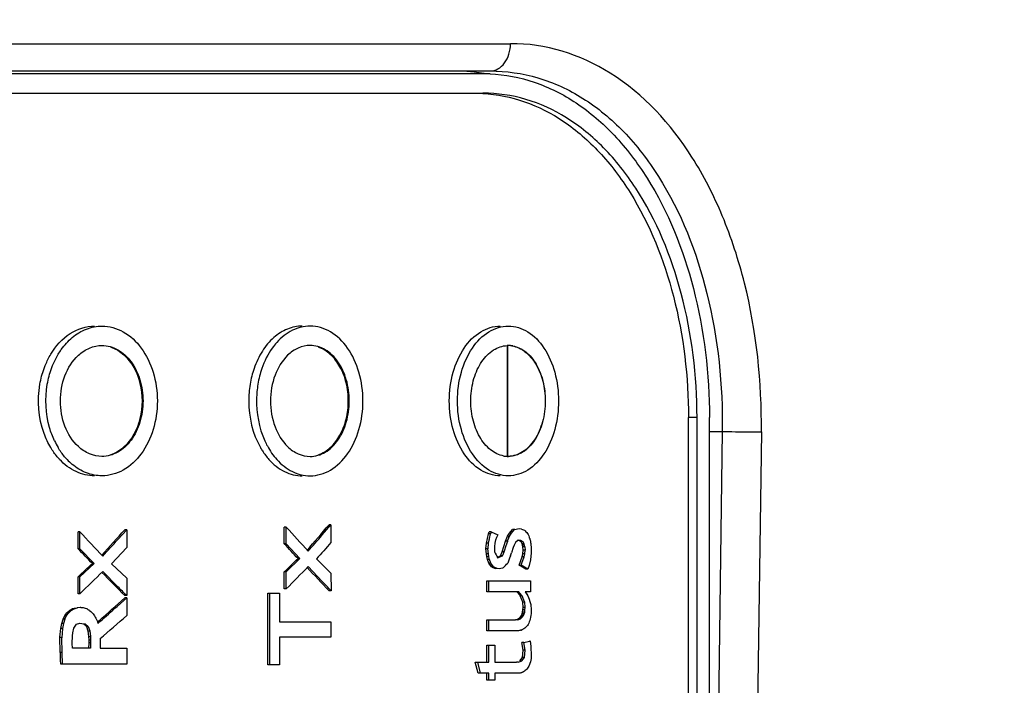
# Paper-space layout '850044520_Y07_100_1' of a CAD drawing. Units: millimetres. Extents: x 0 to 1189, y 0 to 841.
# Drawn here: x 650 to 668, y 535 to 547 of the extents above; entities that cross this region are included whole.
import ezdxf

# ---------------------------------------------------------------- set-up
doc = ezdxf.new("R2010")
doc.units = ezdxf.units.MM
doc.header["$LTSCALE"] = 65.395
doc.layers.get('0').update_dxf_attribs({"linetype": 'CONTINUOUS'})
doc.layers.add('DIMENSION', color=7, linetype='CONTINUOUS')
doc.styles.get("Standard").update_dxf_attribs({"font": 'txt', "width": 0.7})
doc.dimstyles.new('DIMSTYLE_3', dxfattribs={"dimtxt": 3.5, "dimasz": 3.5, "dimexe": 1.5, "dimexo": 1.5, "dimgap": 0.875, "dimtad": 1, "dimdec": 3, "dimtxsty": 'STANDARD', "dimblk": '_FILLED', "dimblk1": '_FILLED', "dimblk2": '_FILLED', "dimcen": 0.09, "dimclrt": 5, "dimadec": 3, "dimazin": 2, "dimtp": 0.3, "dimtm": 0.3, "dimtfac": 1, "dimtdec": 3, "dimtofl": 0, "dimtmove": 0, "dimatfit": 3, "dimldrblk": '_FILLED', "dimfxl": 1, "dimtolj": 1, "dimarcsym": 0})
doc.dimstyles.new('DIMSTYLE_8', dxfattribs={"dimtxt": 3.5, "dimasz": 3.5, "dimexe": 1.5, "dimexo": 1.5, "dimgap": 0.875, "dimtad": 1, "dimdec": 0, "dimtxsty": 'STANDARD', "dimblk": '_FILLED', "dimblk1": '_FILLED', "dimblk2": '_FILLED', "dimcen": 0.09, "dimclrt": 5, "dimadec": 3, "dimazin": 2, "dimtp": 0.3, "dimtm": 0.3, "dimtfac": 1, "dimtdec": 0, "dimtofl": 0, "dimtmove": 0, "dimatfit": 3, "dimldrblk": '_FILLED', "dimfxl": 1, "dimtolj": 1, "dimarcsym": 0})

# ---------------------------------------------------------------- blocks, each defined once
blk = doc.blocks.new('_FILLED')
at = {"color": 0, "linetype": 'BYBLOCK'}
blk.add_solid([(0, 0), (-1, 0.125), (-1, -0.125)], dxfattribs=at)
blk = doc.blocks.new('*D5')
at = {"layer": 'DIMENSION', "color": 2, "linetype": 'CONTINUOUS'}
for p, q in [((664.604, 578.886), (720.026, 578.886)), ((718.526, 578.886), (718.526, 552.386)), ((718.526, 525.886), (718.526, 552.386)), ((683.897, 525.886), (720.026, 525.886))]:
    blk.add_line(p, q, dxfattribs=at)
at = {"layer": 'DIMENSION', "color": 2, "linetype": 'CONTINUOUS', "xscale": 3.5, "yscale": 3.5, "zscale": 3.5}
for p, rotation in [((718.526, 578.886), 90), ((718.526, 525.886), 270)]:
    blk.add_blockref('_FILLED', p, dxfattribs=dict(at, rotation=rotation))
at = {"layer": 'DIMENSION', "color": 5, "linetype": 'CONTINUOUS', "insert": (714.151, 552.386), "char_height": 3.5, "width": 7.5, "attachment_point": 2, "rotation": 90, "line_spacing_factor": 0.9}
blk.add_mtext('53', dxfattribs=at)
blk = doc.blocks.new('*D14')
at = {"layer": 'DIMENSION', "color": 2, "linetype": 'CONTINUOUS'}
for p, q in [((660.954, 632.836), (730.026, 632.836)), ((728.526, 632.836), (728.526, 579.361)), ((728.526, 525.886), (728.526, 579.361)), ((683.897, 525.886), (730.026, 525.886))]:
    blk.add_line(p, q, dxfattribs=at)
at = {"layer": 'DIMENSION', "color": 2, "linetype": 'CONTINUOUS', "xscale": 3.5, "yscale": 3.5, "zscale": 3.5}
for p, rotation in [((728.526, 632.836), 90), ((728.526, 525.886), 270)]:
    blk.add_blockref('_FILLED', p, dxfattribs=dict(at, rotation=rotation))
at = {"layer": 'DIMENSION', "color": 5, "linetype": 'CONTINUOUS', "insert": (724.151, 579.361), "char_height": 3.5, "width": 11.25, "attachment_point": 2, "rotation": 90, "line_spacing_factor": 0.9}
blk.add_mtext('107', dxfattribs=at)

psp = doc.layouts.new('850044520_Y07_100_1')

# ---------------------------------------------------------------- linework, layer by layer
at = {"color": 7, "linetype": 'CONTINUOUS'}
for p, q in [((638.9318, 546.6768), (659.0051, 546.6768)), ((658.5077, 546.1355), (638.4288, 546.1355)), ((638.6602, 546.1855), (658.639, 546.1855)), ((638.4288, 545.7855), (658.5077, 545.7855)), ((658.9447, 541.2355), (658.9447, 539.2355)), ((658.9558, 539.2355), (658.9558, 541.2355)), ((662.3689, 539.9355), (662.2146, 539.9355)), ((662.2146, 526.4855), (662.2146, 539.9355)), ((662.3689, 526.4855), (662.3689, 539.9355)), ((662.592, 526.1355), (662.592, 539.9355)), ((662.592, 539.6855), (662.8238, 539.6855)), ((662.8238, 539.6855), (662.6411, 526.1387)), ((663.529, 539.6768), (663.3533, 526.6489)), ((651.2395, 537.8738), (651.2057, 537.8738)), ((651.2057, 537.5715), (651.2057, 537.8738)), ((651.2391, 537.5715), (651.2395, 537.8738)), ((651.9236, 537.7372), (652.0834, 537.9141)), ((652.0834, 537.9141), (652.05, 537.9141)), ((652.0834, 537.9141), (652.0834, 537.5927)), ((654.9617, 537.9626), (654.926, 537.9626)), ((654.926, 537.6603), (654.926, 537.9626)), ((654.9612, 537.6603), (654.9617, 537.9626)), ((655.6088, 537.8188), (655.7677, 538.0029)), ((655.7677, 538.0029), (655.7325, 538.0029)), ((655.7677, 538.0029), (655.7677, 537.6816)), ((658.6073, 537.8418), (658.6172, 537.8781)), ((658.6541, 537.8781), (658.6172, 537.8781)), ((658.6541, 537.8781), (658.6441, 537.8418)), ((658.6541, 537.8781), (658.7776, 537.8221)), ((658.9516, 537.7948), (658.9844, 537.8532)), ((658.9843, 537.8534), (659.0425, 537.9159)), ((659.0211, 537.8534), (658.9843, 537.8534)), ((658.9885, 537.7948), (659.0213, 537.8531)), ((659.0211, 537.8534), (659.0793, 537.9159)), ((659.07, 537.9215), (659.0425, 537.9158)), ((659.0794, 537.9158), (659.0425, 537.9158)), ((659.0794, 537.9158), (659.1617, 537.9331)), ((659.2034, 537.9257), (659.1617, 537.9327)), ((659.2034, 537.9257), (659.2213, 537.9205)), ((659.2213, 537.9205), (659.2383, 537.9132)), ((659.2383, 537.9132), (659.2544, 537.9037)), ((659.2544, 537.9037), (659.2697, 537.8922)), ((659.2697, 537.8922), (659.2841, 537.8786)), ((659.2841, 537.8786), (659.2976, 537.8629)), ((659.2976, 537.8629), (659.3103, 537.8451)), ((658.5718, 537.6718), (658.6073, 537.8418)), ((658.6441, 537.8418), (658.6073, 537.8418)), ((658.6087, 537.6718), (658.6441, 537.8418)), ((658.6087, 537.6718), (658.6138, 537.6964)), ((658.6138, 537.6964), (658.6254, 537.7518)), ((658.7223, 537.6737), (658.7143, 537.6139)), ((658.736, 537.7287), (658.7227, 537.6736)), ((658.7539, 537.7759), (658.7372, 537.7281)), ((658.7767, 537.8229), (658.7549, 537.7751)), ((658.8559, 537.5148), (658.9176, 537.7073)), ((658.9171, 537.7078), (658.9505, 537.7955)), ((658.9539, 537.7078), (658.9171, 537.7078)), ((658.9297, 537.6299), (658.9545, 537.7073)), ((658.9297, 537.6299), (658.9545, 537.7073)), ((658.9539, 537.7078), (658.9596, 537.7226)), ((658.9596, 537.7226), (658.9764, 537.7667)), ((658.9764, 537.7667), (658.9873, 537.7955)), ((659.0947, 537.681), (659.071, 537.6361)), ((659.1414, 537.7247), (659.0944, 537.6812)), ((659.1936, 537.7198), (659.1414, 537.7246)), ((659.1954, 537.697), (659.1568, 537.7198)), ((659.2323, 537.697), (659.1936, 537.7199)), ((659.2323, 537.697), (659.1954, 537.697)), ((659.2141, 537.6568), (659.1955, 537.6971)), ((659.251, 537.6568), (659.2324, 537.6971)), ((659.3103, 537.8451), (659.322, 537.8252)), ((659.322, 537.8252), (659.3328, 537.8034)), ((659.3328, 537.8034), (659.3425, 537.78)), ((659.3535, 537.7461), (659.3584, 537.7284)), ((659.3597, 537.7289), (659.363, 537.7096)), ((659.363, 537.7096), (659.368, 537.6803)), ((659.368, 537.6803), (659.3697, 537.6704)), ((651.2391, 537.5715), (651.2057, 537.5715)), ((651.4975, 537.3043), (651.2391, 537.5715)), ((652.0834, 537.5927), (651.8085, 537.3011)), ((654.9612, 537.6603), (654.926, 537.6603)), ((655.208, 537.3931), (654.9612, 537.6603)), ((658.5698, 537.4812), (658.5619, 537.5697)), ((658.5621, 537.5696), (658.5718, 537.6718)), ((658.5992, 537.5714), (658.5621, 537.5696)), ((658.6087, 537.6718), (658.5718, 537.6718)), ((658.6067, 537.4812), (658.5986, 537.5715)), ((658.5992, 537.5714), (658.6087, 537.6718)), ((658.714, 537.6139), (658.7156, 537.5171)), ((658.8225, 537.4429), (658.856, 537.5148)), ((658.8927, 537.5148), (658.8559, 537.5148)), ((658.8704, 537.4666), (658.8928, 537.5147)), ((658.8927, 537.5148), (658.8991, 537.5346)), ((658.8927, 537.5148), (658.8991, 537.5346)), ((658.8991, 537.5346), (658.9297, 537.6299)), ((659.0516, 537.5907), (659.0213, 537.4954)), ((659.0711, 537.6361), (659.0512, 537.591)), ((659.251, 537.6568), (659.2141, 537.6568)), ((659.2213, 537.6331), (659.2141, 537.6568)), ((659.2582, 537.6331), (659.2213, 537.6331)), ((659.2265, 537.6057), (659.2213, 537.6331)), ((659.2262, 537.482), (659.2326, 537.5466)), ((659.2634, 537.6057), (659.2265, 537.6057)), ((659.2324, 537.5466), (659.2265, 537.6057)), ((659.2692, 537.5466), (659.2324, 537.5466)), ((659.2582, 537.6331), (659.2509, 537.6568)), ((659.2634, 537.6057), (659.2582, 537.6331)), ((659.2631, 537.4819), (659.2694, 537.5467)), ((659.2633, 537.6057), (659.2692, 537.5466)), ((659.3793, 537.5), (659.3658, 537.3682)), ((659.371, 537.6706), (659.3737, 537.6384)), ((659.3737, 537.6384), (659.3765, 537.6058)), ((659.3737, 537.6384), (659.3765, 537.6058)), ((659.3776, 537.6059), (659.3782, 537.5708)), ((659.3782, 537.5708), (659.3793, 537.5)), ((654.9612, 537.1534), (655.208, 537.3931)), ((655.208, 537.3931), (655.1732, 537.3931)), ((655.5052, 537.3899), (655.7677, 537.1279)), ((658.6067, 537.4812), (658.5698, 537.4812)), ((658.577, 537.4264), (658.5698, 537.4812)), ((658.6139, 537.4264), (658.577, 537.4264)), ((658.5894, 537.3765), (658.5781, 537.4267)), ((658.6263, 537.3765), (658.5894, 537.3765)), ((658.6159, 537.3105), (658.5906, 537.3771)), ((658.6139, 537.4264), (658.6067, 537.4812)), ((658.6263, 537.3765), (658.615, 537.4267)), ((658.6527, 537.3106), (658.6275, 537.3771)), ((658.7627, 537.4152), (658.8128, 537.4375)), ((658.7747, 537.406), (658.8029, 537.4185)), ((658.8029, 537.4185), (658.8592, 537.4437)), ((658.8128, 537.4375), (658.8227, 537.4419)), ((658.8594, 537.4429), (658.8704, 537.4666)), ((658.9889, 537.4005), (658.9549, 537.3121)), ((659.0058, 537.4444), (658.9889, 537.4005)), ((659.005, 537.4451), (659.0214, 537.4954)), ((659.1605, 537.2732), (659.2125, 537.4233)), ((659.211, 537.3125), (659.2493, 537.4233)), ((659.2136, 537.4228), (659.2258, 537.4821)), ((659.2505, 537.4228), (659.2136, 537.4228)), ((659.2631, 537.4819), (659.2262, 537.482)), ((659.2505, 537.4228), (659.2626, 537.482)), ((659.3662, 537.368), (659.3425, 537.2671)), ((651.2394, 537.0646), (651.4975, 537.3043)), ((651.4975, 537.3043), (651.4644, 537.3043)), ((651.9265, 536.884), (651.6524, 537.1611)), ((651.8085, 537.3011), (652.0834, 537.0391)), ((654.9612, 537.1534), (654.926, 537.1534)), ((654.926, 536.849), (654.926, 537.1534)), ((654.9612, 536.849), (654.9612, 537.1534)), ((655.6111, 536.98), (655.356, 537.2499)), ((658.6527, 537.3106), (658.6159, 537.3105)), ((658.663, 537.2419), (658.6159, 537.3105)), ((658.6998, 537.2419), (658.6527, 537.3106)), ((658.663, 537.242), (658.7259, 537.2141)), ((658.6998, 537.2419), (658.663, 537.2419)), ((658.7104, 537.2374), (658.6999, 537.2421)), ((658.7104, 537.2374), (658.6999, 537.2421)), ((658.7628, 537.2141), (658.7104, 537.2374)), ((658.7628, 537.2141), (658.7259, 537.2141)), ((658.8023, 537.2095), (658.7632, 537.2163)), ((658.8614, 537.223), (658.8023, 537.2095)), ((658.8732, 537.2257), (658.8614, 537.223)), ((658.8732, 537.2257), (658.8614, 537.223)), ((659.1605, 537.2732), (659.1974, 537.2732)), ((659.222, 537.2391), (659.1605, 537.2732)), ((659.1974, 537.2732), (659.211, 537.3125)), ((659.1974, 537.2732), (659.211, 537.3125)), ((659.2589, 537.2391), (659.1974, 537.2732)), ((659.2835, 537.205), (659.222, 537.2391)), ((659.3203, 537.205), (659.2589, 537.2391)), ((659.3203, 537.205), (659.2835, 537.205)), ((659.3425, 537.2671), (659.3203, 537.205)), ((651.2394, 537.0646), (651.2057, 537.0646)), ((651.2057, 536.7602), (651.2057, 537.0646)), ((651.2395, 536.7602), (651.2394, 537.0646)), ((652.0834, 537.0391), (652.0844, 536.7252)), ((655.7677, 537.1279), (655.7687, 536.814)), ((658.5792, 536.9919), (659.3665, 536.9919)), ((658.5792, 536.7948), (658.5792, 536.9919)), ((658.6164, 536.7948), (658.6161, 536.9919)), ((659.3665, 536.9919), (659.3648, 536.8938)), ((654.9612, 536.849), (654.926, 536.849)), ((655.7687, 536.814), (655.7325, 536.814)), ((659.1548, 536.7948), (658.5792, 536.7948)), ((659.1179, 536.7948), (659.1703, 536.7347)), ((659.1757, 536.7707), (659.1548, 536.7948)), ((659.2719, 536.7949), (659.299, 536.7526)), ((659.2719, 536.7949), (659.3171, 536.7244)), ((659.3649, 536.7948), (659.2719, 536.7948)), ((659.3648, 536.8938), (659.3649, 536.7948)), ((651.2395, 536.7602), (651.2057, 536.7602)), ((651.9106, 536.5314), (652.0834, 536.6845)), ((652.0844, 536.7252), (652.05, 536.7252)), ((652.0834, 536.6845), (652.05, 536.6845)), ((652.0834, 536.6845), (652.0834, 536.3663)), ((654.6271, 536.7671), (654.8371, 536.7671)), ((654.6271, 535.4806), (654.6271, 536.7671)), ((654.6629, 535.4806), (654.6623, 536.7671)), ((654.8371, 536.7671), (654.8377, 536.2506)), ((659.1703, 536.7347), (659.1807, 536.7227)), ((659.1703, 536.7347), (659.1807, 536.7227)), ((659.2176, 536.7226), (659.1757, 536.7707)), ((659.1976, 536.6783), (659.1806, 536.7225)), ((659.1976, 536.6783), (659.1806, 536.7225)), ((659.2176, 536.7226), (659.1807, 536.7227)), ((659.2255, 536.6054), (659.1976, 536.6783)), ((659.2297, 536.6906), (659.2175, 536.7225)), ((659.2297, 536.6906), (659.2175, 536.7225)), ((659.2539, 536.6277), (659.2297, 536.6906)), ((659.2624, 536.6054), (659.2539, 536.6277)), ((659.299, 536.7526), (659.3171, 536.7244)), ((659.3169, 536.724), (659.3428, 536.6621)), ((659.3422, 536.6616), (659.356, 536.6222)), ((659.3554, 536.6217), (659.3714, 536.5637)), ((651.0047, 536.418), (651.0493, 536.4594)), ((651.0382, 536.418), (651.0828, 536.4594)), ((651.0493, 536.4594), (651.1007, 536.489)), ((651.0828, 536.4594), (651.0493, 536.4594)), ((651.0828, 536.4594), (651.1342, 536.489)), ((651.1007, 536.489), (651.1589, 536.5068)), ((651.1342, 536.489), (651.1007, 536.489)), ((651.1342, 536.489), (651.1924, 536.5068)), ((651.2032, 536.5077), (651.1924, 536.5068)), ((651.2465, 536.5117), (651.2032, 536.5077)), ((651.2574, 536.5127), (651.2465, 536.5117)), ((651.2574, 536.5127), (651.2465, 536.5117)), ((651.2574, 536.5127), (651.2978, 536.511)), ((651.2978, 536.5094), (651.3369, 536.5013)), ((651.3368, 536.4996), (651.3558, 536.4922)), ((651.3558, 536.4922), (651.3746, 536.4849)), ((651.3743, 536.4833), (651.3926, 536.4725)), ((651.3926, 536.4725), (651.4108, 536.462)), ((651.4103, 536.4604), (651.4338, 536.4417)), ((651.4338, 536.4417), (651.4454, 536.4324)), ((651.4448, 536.431), (651.4773, 536.3978)), ((659.2237, 536.4294), (659.2289, 536.4673)), ((659.2624, 536.6054), (659.2255, 536.6054)), ((659.2314, 536.5098), (659.2257, 536.6054)), ((659.2289, 536.4673), (659.2306, 536.5097)), ((659.2657, 536.4673), (659.2289, 536.4673)), ((659.2682, 536.5098), (659.2314, 536.5098)), ((659.2605, 536.4294), (659.2657, 536.4673)), ((659.2682, 536.5098), (659.2625, 536.6054)), ((659.2657, 536.4673), (659.2675, 536.5097)), ((659.3717, 536.5639), (659.3805, 536.4702)), ((659.3805, 536.4702), (659.3759, 536.3965)), ((650.9121, 536.2227), (650.9361, 536.2996)), ((650.9361, 536.2996), (650.967, 536.3647)), ((650.9696, 536.2996), (650.9361, 536.2996)), ((650.9696, 536.2996), (650.9455, 536.2227)), ((650.967, 536.3647), (651.0047, 536.418)), ((651.0005, 536.3647), (650.967, 536.3647)), ((650.9696, 536.2996), (651.0005, 536.3647)), ((651.0005, 536.3647), (651.0382, 536.418)), ((651.0382, 536.418), (651.0047, 536.418)), ((651.4766, 536.3966), (651.5053, 536.36)), ((651.5045, 536.3589), (651.5169, 536.3387)), ((651.5169, 536.3387), (651.5292, 536.3187)), ((651.5294, 536.3185), (651.5482, 536.2732)), ((651.5493, 536.2738), (651.5635, 536.2252)), ((651.5635, 536.2252), (651.5994, 536.2568)), ((651.5853, 536.2735), (651.5652, 536.2557)), ((658.5792, 536.2867), (659.0946, 536.2867)), ((658.5792, 536.0897), (658.5792, 536.2867)), ((658.6164, 536.0897), (658.6161, 536.2867)), ((659.1275, 536.2889), (659.0945, 536.2867)), ((659.12, 536.2956), (659.1459, 536.3068)), ((659.1275, 536.2889), (659.1569, 536.2956)), ((659.1459, 536.3068), (659.1684, 536.3224)), ((659.1569, 536.2956), (659.1829, 536.3068)), ((659.1684, 536.3224), (659.1874, 536.3424)), ((659.2053, 536.3224), (659.1684, 536.3224)), ((659.1829, 536.3068), (659.2053, 536.3224)), ((659.1874, 536.3424), (659.203, 536.367)), ((659.2243, 536.3424), (659.1874, 536.3424)), ((659.203, 536.367), (659.2151, 536.396)), ((659.2399, 536.367), (659.203, 536.367)), ((659.2053, 536.3224), (659.2243, 536.3424)), ((659.2151, 536.396), (659.2237, 536.4294)), ((659.2519, 536.396), (659.2151, 536.396)), ((659.2605, 536.4294), (659.2237, 536.4294)), ((659.2243, 536.3424), (659.2399, 536.367)), ((659.2399, 536.367), (659.252, 536.396)), ((659.2519, 536.396), (659.2606, 536.4294)), ((659.3535, 536.2779), (659.3443, 536.2525)), ((659.3612, 536.305), (659.3534, 536.2779)), ((659.3675, 536.3338), (659.3612, 536.305)), ((659.3742, 536.3755), (659.3675, 536.3338)), ((659.3775, 536.396), (659.3742, 536.3755)), ((650.879, 535.9786), (650.8949, 536.1339)), ((650.8949, 536.1339), (650.9121, 536.2227)), ((650.9283, 536.1339), (650.8949, 536.1339)), ((650.9283, 536.1339), (650.9112, 535.9673)), ((650.9455, 536.2227), (650.9121, 536.2227)), ((650.9455, 536.2227), (650.9283, 536.1339)), ((651.1135, 536.0559), (651.1293, 536.1418)), ((651.1294, 536.1417), (651.1793, 536.2101)), ((651.1793, 536.21), (651.237, 536.2271)), ((651.237, 536.227), (651.2753, 536.2255)), ((651.2754, 536.2255), (651.3368, 536.2145)), ((651.3034, 536.2145), (651.3575, 536.1678)), ((651.3368, 536.2145), (651.3909, 536.1678)), ((651.3575, 536.1678), (651.3908, 536.1678)), ((651.3575, 536.1678), (651.3837, 536.0879)), ((651.3837, 536.0879), (651.4171, 536.0879)), ((651.3837, 536.0879), (651.3963, 535.9887)), ((651.3908, 536.1678), (651.4171, 536.0879)), ((651.4171, 536.0879), (651.4297, 535.9887)), ((654.8377, 536.2506), (655.7677, 536.2506)), ((655.7677, 536.2506), (655.7677, 535.9748)), ((659.1338, 536.0897), (658.5792, 536.0897)), ((659.1418, 536.0916), (659.1338, 536.0906)), ((659.1498, 536.0925), (659.1419, 536.0916)), ((659.1656, 536.0944), (659.1498, 536.0925)), ((659.1811, 536.0963), (659.1656, 536.0944)), ((659.1882, 536.1006), (659.181, 536.0984)), ((659.1954, 536.1029), (659.1882, 536.1006)), ((659.2237, 536.1117), (659.2097, 536.1073)), ((659.2428, 536.1246), (659.2234, 536.1139)), ((659.261, 536.1372), (659.2428, 536.1246)), ((659.278, 536.1517), (659.261, 536.1372)), ((659.2938, 536.1682), (659.278, 536.1517)), ((659.3085, 536.1866), (659.2938, 536.1682)), ((659.3218, 536.2069), (659.3085, 536.1866)), ((659.3338, 536.2288), (659.3218, 536.2069)), ((659.3443, 536.2525), (659.3338, 536.2288)), ((650.8859, 535.7001), (650.8771, 535.9785)), ((650.9193, 535.7001), (650.9108, 535.9673)), ((651.0995, 535.8596), (651.1066, 536.0018)), ((651.1066, 536.0018), (651.1126, 536.0561)), ((651.3963, 535.9887), (651.4297, 535.9887)), ((651.3963, 535.9887), (651.4, 535.927)), ((651.3992, 535.9269), (651.4326, 535.9269)), ((651.3992, 535.9269), (651.3998, 535.8712)), ((651.4297, 535.9887), (651.4334, 535.927)), ((651.4326, 535.9269), (651.4332, 535.8724)), ((651.6066, 535.9516), (651.6048, 535.7766)), ((655.7677, 535.9748), (654.8377, 535.9748)), ((654.8377, 535.9748), (654.8377, 535.4806)), ((659.2464, 535.8824), (659.3466, 535.9074)), ((659.3466, 535.9074), (659.3579, 535.9103)), ((659.3466, 535.9074), (659.3579, 535.9103)), ((659.3584, 535.9104), (659.3727, 535.809)), ((651.1063, 535.7766), (651.0995, 535.8596)), ((651.4297, 535.7766), (651.1063, 535.7766)), ((651.3993, 535.8711), (651.3963, 535.7765)), ((651.4327, 535.8724), (651.4297, 535.7766)), ((651.6048, 535.7766), (652.0834, 535.7766)), ((652.0834, 535.7766), (652.0834, 535.4902)), ((658.5792, 535.8304), (658.7214, 535.8304)), ((658.5792, 535.5255), (658.5792, 535.8304)), ((658.6161, 535.5255), (658.6161, 535.8304)), ((658.7214, 535.8304), (658.7214, 535.5255)), ((659.2464, 535.8824), (659.2096, 535.8824)), ((659.235, 535.7413), (659.2096, 535.8824)), ((659.2211, 535.6129), (659.2352, 535.7412)), ((659.2719, 535.7413), (659.235, 535.7413)), ((659.2719, 535.7413), (659.2464, 535.8824)), ((659.258, 535.6129), (659.272, 535.7412)), ((659.3713, 535.8086), (659.3787, 535.6417)), ((650.9193, 535.7001), (650.8859, 535.7001)), ((650.8914, 535.5607), (650.8877, 535.7001)), ((650.8932, 535.4902), (650.8914, 535.5607)), ((650.9266, 535.4902), (650.9211, 535.7001)), ((659.146, 535.5286), (659.1987, 535.5447)), ((659.1723, 535.548), (659.2211, 535.6128)), ((659.1987, 535.5447), (659.2092, 535.5479)), ((659.1987, 535.5447), (659.2092, 535.5479)), ((659.2092, 535.548), (659.258, 535.6128)), ((659.258, 535.6129), (659.2211, 535.6129)), ((659.3761, 535.5906), (659.368, 535.5306)), ((659.3781, 535.6157), (659.3761, 535.5906)), ((659.3788, 535.6417), (659.3781, 535.6157)), ((652.0834, 535.4902), (650.8932, 535.4902)), ((654.8377, 535.4806), (654.6271, 535.4806)), ((658.37, 535.5255), (658.6161, 535.5255)), ((658.4215, 535.3285), (658.37, 535.5255)), ((658.4069, 535.5255), (658.4582, 535.3285)), ((658.7214, 535.5255), (659.1122, 535.526)), ((659.146, 535.5288), (659.1121, 535.526)), ((659.2705, 535.3729), (659.255, 535.3611)), ((659.2854, 535.3866), (659.2705, 535.3729)), ((659.2996, 535.402), (659.2854, 535.3866)), ((659.3249, 535.4368), (659.3005, 535.4006)), ((659.3372, 535.4552), (659.3249, 535.4368)), ((659.3682, 535.5305), (659.3374, 535.4549)), ((658.6161, 535.3285), (658.4215, 535.3285)), ((658.5792, 535.1999), (658.5792, 535.3285)), ((658.7214, 535.1999), (658.5792, 535.1999)), ((658.6161, 535.1999), (658.6161, 535.3285)), ((659.1469, 535.3285), (658.7214, 535.3285)), ((658.7214, 535.3285), (658.7214, 535.1999)), ((659.1598, 535.3284), (659.147, 535.3266)), ((659.1727, 535.3302), (659.1598, 535.3284)), ((659.1857, 535.3321), (659.1727, 535.3302)), ((659.2037, 535.3365), (659.1861, 535.3302)), ((659.2217, 535.343), (659.2037, 535.3365)), ((659.255, 535.3611), (659.2223, 535.3411))]:
    psp.add_line(p, q, dxfattribs=at)
for centre, radius, start, end in [((658.0029, 543.1785), 3.007, 83.38168, 88.42651), ((658.0027, 543.1784), 3.0071, 79.94341, 83.3785), ((658.5077, 543.2693), 2.8663, 87.43556, 90.00002), ((658.9667, 540.7811), 0.4544, 91.36576, 92.75148), ((658.9555, 540.775), 0.4606, 80.44755, 89.96325), ((658.9667, 540.7835), 0.4521, 90.00112, 91.3657), ((658.9664, 540.7772), 0.4584, 79.72582, 89.95718), ((652.0691, 540.1241), 1.4232, 205.23883, 210.87422), ((651.7953, 539.9189), 1.0796, 223.18187, 229.94743), ((658.9671, 539.6971), 0.4616, 259.78753, 269.94892), ((658.9558, 539.6891), 0.4535, 270.00192, 271.36386), ((466.3646, 362.6086), 254.7482, 43.33658, 43.471525), ((486.6622, 385.499), 227.09, 42.025423, 42.17365), ((523.5279, 652.1022), 174.6599, 319.005095, 319.13191), ((651.9052, 535.7321), 7.7157, 15.26544, 15.39843), ((663.7565, 538.9744), 4.5711, 195.35946, 195.58685), ((481.388, 712.0912), 244.1117, 314.090552, 314.225626), ((500.9265, 688.932), 216.4623, 315.365277, 315.514211), ((568.7292, 630.508), 125.502, 311.323499, 311.512975), ((499.1134, 711.7462), 232.7186, 310.940045, 311.095615), ((657.2617, 542.3326), 6.5229, 287.24482, 287.37575), ((651.6931, 528.7357), 7.1415, 92.08902, 92.35745)]:
    psp.add_arc(centre, radius, start, end, dxfattribs=at)
for centre, major_axis, ratio, start_param, end_param in [((581.147, 537.3103), (101.2959, 77.6128), 0.3729287, -1.1161577, -1.1108296), ((581.147, 537.4445), (100.8304, 76.3155), 0.4000031, -1.0834618, -1.0781434), ((581.147, 537.2641), (101.9891, -72.0865), 0.3661955, 1.0932696, 1.0965616), ((581.147, 537.3102), (101.6286, -70.7133), 0.3924764, 1.0582409, 1.0615329), ((581.147, 537.4674), (102.7685, 61.7537), 0.3753397, -1.0167777, -1.0134857), ((581.147, 537.3403), (102.9896, 63.2151), 0.3507966, -1.0553718, -1.0520797), ((581.147, 537.2779), (102.2655, -69.763), 0.3627386, 1.0750868, 1.0803947), ((581.147, 537.3251), (101.9452, -68.3622), 0.3886201, 1.0390951, 1.0443821), ((581.147, 537.2073), (102.2107, 63.193), 0.4071935, -0.9881518, -0.9870049), ((581.147, 536.201), (103.3722, 59.3801), 0.3421621, -1.0325297, -1.0265826)]:
    psp.add_ellipse(centre, major_axis=major_axis, ratio=ratio, start_param=start_param, end_param=end_param, dxfattribs=at)
for points, knots in [([(658.639, 546.1855), (658.6869, 546.1855), (658.7889, 546.2147), (658.908, 546.3284), (658.9856, 546.4896), (659.0043, 546.6132), (659.0051, 546.6768)], [0, 0, 0, 0, 0.2138529, 0.4502466, 0.7155441, 1, 1, 1, 1]), ([(663.529, 539.6768), (663.5385, 540.5775), (663.4, 541.9154), (662.8651, 543.5605), (662.1703, 544.9249), (660.9783, 546.2474), (659.6297, 546.6887), (659.0051, 546.6768)], [0, 0, 0, 0, 0.2950841, 0.434345, 0.5647553, 0.7953496, 1, 1, 1, 1]), ([(658.6359, 546.1327), (658.9065, 546.1206), (659.4569, 546.0157), (660.2256, 545.6278), (660.9156, 545.0296), (661.7294, 543.9511), (662.4147, 542.2251), (662.592, 540.7181), (662.592, 539.9355)], [0, 0, 0, 0, 0.1011466, 0.2060164, 0.3180705, 0.439217, 0.7077084, 1, 1, 1, 1]), ([(658.639, 546.1855), (658.9286, 546.1855), (659.5191, 546.0998), (660.3482, 545.7155), (661.0886, 545.0976), (661.9558, 543.9632), (662.6697, 542.1239), (662.8363, 540.5199), (662.8238, 539.6855)], [0, 0, 0, 0, 0.1019849, 0.2066548, 0.3179043, 0.4382071, 0.7061587, 1, 1, 1, 1]), ([(658.5075, 545.7811), (658.7615, 545.7666), (659.2779, 545.662), (659.9977, 545.2908), (660.6438, 544.7242), (661.4058, 543.7074), (662.0482, 542.0855), (662.2146, 540.6701), (662.2146, 539.9355)], [0, 0, 0, 0, 0.1011115, 0.2061185, 0.318365, 0.4396575, 0.70812, 1, 1, 1, 1]), ([(662.3689, 539.9355), (662.3689, 540.6881), (662.1948, 542.1355), (661.5212, 543.7874), (660.7231, 544.8063), (660.0485, 545.3614), (659.2996, 545.7076), (658.7678, 545.7855), (658.5077, 545.7855)], [0, 0, 0, 0, 0.2931129, 0.5616075, 0.6824289, 0.7940735, 0.8986871, 1, 1, 1, 1]), ([(650.7141, 541.0773), (650.8021, 541.2243), (651.0234, 541.4778), (651.3508, 541.5855), (651.5032, 541.5855)], [0, 0, 0, 0, 0.5293562, 1, 1, 1, 1]), ([(651.1005, 541.3786), (651.1772, 541.4429), (651.3462, 541.5473), (651.5422, 541.5855), (651.6368, 541.5855)], [0, 0, 0, 0, 0.5142294, 1, 1, 1, 1]), ([(651.6368, 541.5855), (651.7692, 541.5855), (652.0508, 541.5058), (652.3784, 541.1922), (652.5882, 540.7483), (652.6605, 540.2355), (652.5882, 539.7227), (652.3784, 539.2789), (652.0508, 538.9653), (651.7692, 538.8855), (651.6368, 538.8855)], [0, 0, 0, 0, 0.1076983, 0.2260592, 0.358434, 0.5, 0.641566, 0.7739408, 0.8923017, 1, 1, 1, 1]), ([(655.2497, 541.5855), (655.1592, 541.5855), (654.9703, 541.5466), (654.7195, 541.3836), (654.5136, 541.1345), (654.4181, 540.9309), (654.3802, 540.8213)], [0, 0, 0, 0, 0.2207268, 0.4569906, 0.7168128, 1, 1, 1, 1]), ([(655.3903, 541.5855), (655.2815, 541.5855), (655.0512, 541.5276), (654.8694, 541.3797), (654.7897, 541.291)], [0, 0, 0, 0, 0.4771994, 1, 1, 1, 1]), ([(655.3904, 538.8855), (655.5172, 538.8855), (655.7893, 538.9673), (656.1003, 539.2822), (656.2988, 539.7247), (656.3672, 540.2355), (656.2988, 540.7464), (656.1003, 541.1889), (655.7893, 541.5038), (655.5172, 541.5855), (655.3904, 541.5855)], [0, 0, 0, 0, 0.1050037, 0.2224851, 0.3560398, 0.5000004, 0.643961, 0.7775154, 0.8949964, 1, 1, 1, 1]), ([(658.8192, 538.8855), (658.6976, 538.8855), (658.4341, 538.97), (658.1367, 539.285), (657.9446, 539.7257), (657.878, 540.2356), (657.9446, 540.7454), (658.1367, 541.1861), (658.4342, 541.5011), (658.6976, 541.5855), (658.8192, 541.5855)], [0, 0, 0, 0, 0.1021503, 0.2191467, 0.353981, 0.5000009, 0.6460207, 0.7808543, 0.8978501, 1, 1, 1, 1]), ([(658.9667, 538.8855), (658.8451, 538.8855), (658.5818, 538.9701), (658.2841, 539.2849), (658.092, 539.7257), (658.0254, 540.2355), (658.092, 540.7454), (658.2842, 541.1861), (658.5817, 541.501), (658.8451, 541.5855), (658.9666, 541.5855)], [0, 0, 0, 0, 0.102097, 0.2191319, 0.3539767, 0.4999983, 0.6460205, 0.7808665, 0.8978884, 1, 1, 1, 1]), ([(658.9667, 541.5855), (659.0877, 541.5855), (659.3497, 541.5018), (659.6421, 541.185), (659.8276, 540.7443), (659.8947, 540.2355), (659.8276, 539.7268), (659.6421, 539.2862), (659.3498, 538.9692), (659.0877, 538.8855), (658.9667, 538.8855)], [0, 0, 0, 0, 0.1021417, 0.2185305, 0.3533594, 0.5000012, 0.6466454, 0.7814708, 0.8978419, 1, 1, 1, 1]), ([(650.8476, 541.0773), (650.8652, 541.1065), (650.9369, 541.2167), (651.026, 541.316), (651.1005, 541.3786)], [0, 0, 0, 0, 0.2595101, 1, 1, 1, 1]), ([(651.2129, 541.0585), (651.272, 541.1131), (651.4041, 541.2023), (651.5613, 541.2355), (651.6368, 541.2355)], [0, 0, 0, 0, 0.5159719, 1, 1, 1, 1]), ([(651.6368, 541.2355), (651.7349, 541.2355), (651.9436, 541.1764), (652.1867, 540.9442), (652.3425, 540.6155), (652.3962, 540.2355), (652.3425, 539.8556), (652.1867, 539.5268), (651.9436, 539.2947), (651.7349, 539.2355), (651.6368, 539.2355)], [0, 0, 0, 0, 0.107707, 0.2261166, 0.3584937, 0.5000007, 0.6415075, 0.7738841, 0.8922932, 1, 1, 1, 1]), ([(654.7897, 541.291), (654.7609, 541.2589), (654.6477, 541.1172), (654.566, 540.9517), (654.5209, 540.8213)], [0, 0, 0, 0, 0.2380383, 1, 1, 1, 1]), ([(655.3904, 541.2355), (655.3182, 541.2355), (655.1667, 541.2018), (655.0415, 541.1126), (654.9855, 541.0585)], [0, 0, 0, 0, 0.4809338, 1, 1, 1, 1]), ([(655.3904, 539.2355), (655.4844, 539.2355), (655.686, 539.2961), (655.9168, 539.5293), (656.0643, 539.857), (656.1152, 540.2355), (656.0643, 540.6141), (655.9168, 540.9418), (655.686, 541.175), (655.4844, 541.2355), (655.3904, 541.2355)], [0, 0, 0, 0, 0.105015, 0.2225473, 0.3561024, 0.5, 0.6438976, 0.7774527, 0.894985, 1, 1, 1, 1]), ([(658.8852, 539.2429), (658.7983, 539.2585), (658.6202, 539.3481), (658.4271, 539.5931), (658.3071, 539.9164), (658.273, 540.2792), (658.3281, 540.6366), (658.4669, 540.9444), (658.6758, 541.1659), (658.8589, 541.2309), (658.9449, 541.235)], [0, 0, 0, 0, 0.1042071, 0.2242608, 0.3604534, 0.5057105, 0.6496934, 0.7824946, 0.8983807, 1, 1, 1, 1]), ([(659.0319, 541.2292), (659.1164, 541.215), (659.29, 541.1314), (659.481, 540.898), (659.6036, 540.5877), (659.6314, 540.3553), (659.6314, 540.2355)], [0, 0, 0, 0, 0.2063058, 0.4428255, 0.7115944, 1, 1, 1, 1]), ([(659.0481, 541.2282), (659.1316, 541.2131), (659.3026, 541.1283), (659.4886, 540.8942), (659.6065, 540.5852), (659.6314, 540.3545), (659.6314, 540.2356)], [0, 0, 0, 0, 0.2062278, 0.4423596, 0.711169, 1, 1, 1, 1]), ([(650.5932, 540.8213), (650.6014, 540.8439), (650.6356, 540.9319), (650.6779, 541.0169), (650.7141, 541.0773)], [0, 0, 0, 0, 0.2547493, 1, 1, 1, 1]), ([(650.7268, 540.8213), (650.735, 540.8439), (650.7691, 540.9319), (650.8115, 541.0169), (650.8476, 541.0773)], [0, 0, 0, 0, 0.2547495, 1, 1, 1, 1]), ([(651.2129, 539.4126), (650.9963, 539.6125), (650.7823, 540.2355), (650.9963, 540.8586), (651.2129, 541.0585)], [0, 0, 0, 0, 0.5000007, 1, 1, 1, 1]), ([(651.795, 541.2065), (652.1507, 541.0888), (652.5717, 540.2355), (652.1507, 539.3823), (651.795, 539.2646)], [0, 0, 0, 0, 0.5, 1, 1, 1, 1]), ([(654.9855, 541.0585), (654.8838, 540.9603), (654.7255, 540.6935), (654.6503, 540.2355), (654.7255, 539.7776), (654.8838, 539.5108), (654.9855, 539.4126)], [0, 0, 0, 0, 0.2366842, 0.5, 0.7633158, 1, 1, 1, 1]), ([(655.5395, 539.2646), (655.6191, 539.2922), (655.7746, 539.391), (655.9461, 539.6207), (656.0555, 539.9119), (656.0929, 540.2355), (656.0555, 540.5592), (655.9461, 540.8504), (655.7746, 541.0801), (655.6191, 541.1789), (655.5395, 541.2065)], [0, 0, 0, 0, 0.107451, 0.2277038, 0.360231, 0.4999986, 0.6397664, 0.7722943, 0.8925481, 1, 1, 1, 1]), ([(650.7141, 539.3938), (650.6656, 539.4748), (650.4994, 539.8302), (650.4679, 540.2438), (650.5181, 540.5359)], [0, 0, 0, 0, 0.2414448, 1, 1, 1, 1]), ([(650.7818, 539.5173), (650.7458, 539.5935), (650.625, 539.9179), (650.6075, 540.2787), (650.6517, 540.5359)], [0, 0, 0, 0, 0.2441647, 1, 1, 1, 1]), ([(654.3084, 540.5359), (654.2921, 540.4368), (654.2606, 540.0483), (654.352, 539.6449), (654.4957, 539.3938)], [0, 0, 0, 0, 0.257749, 1, 1, 1, 1]), ([(654.4491, 540.5359), (654.4348, 540.4492), (654.4035, 540.1058), (654.4678, 539.7514), (654.5735, 539.5173)], [0, 0, 0, 0, 0.2549256, 1, 1, 1, 1]), ([(659.6314, 540.2355), (659.6314, 540.1081), (659.6001, 539.8616), (659.4623, 539.5375), (659.2475, 539.3036), (659.0558, 539.2378), (658.9666, 539.2357)], [0, 0, 0, 0, 0.2919944, 0.5615803, 0.7955789, 1, 1, 1, 1]), ([(659.6314, 540.2355), (659.6314, 540.107), (659.6022, 539.8588), (659.4658, 539.5324), (659.2499, 539.2977), (659.0561, 539.2355), (658.9667, 539.2355)], [0, 0, 0, 0, 0.2932746, 0.5629218, 0.7958125, 1, 1, 1, 1]), ([(662.8238, 539.6855), (662.8814, 539.6842), (663.1164, 539.6799), (663.3515, 539.6768), (663.529, 539.6768)], [0, 0, 0, 0, 0.2447266, 1, 1, 1, 1]), ([(654.5735, 539.5173), (654.5878, 539.4856), (654.647, 539.3656), (654.7235, 539.2537), (654.7897, 539.1801)], [0, 0, 0, 0, 0.2599379, 1, 1, 1, 1]), ([(650.8745, 539.1801), (650.8595, 539.1959), (650.8003, 539.2627), (650.7487, 539.336), (650.7141, 539.3938)], [0, 0, 0, 0, 0.244223, 1, 1, 1, 1]), ([(651.008, 539.1801), (650.9931, 539.1959), (650.9339, 539.2627), (650.8823, 539.336), (650.8476, 539.3938)], [0, 0, 0, 0, 0.2442227, 1, 1, 1, 1]), ([(651.6368, 539.2355), (651.5613, 539.2355), (651.4041, 539.2688), (651.272, 539.358), (651.2129, 539.4126)], [0, 0, 0, 0, 0.4840276, 1, 1, 1, 1]), ([(654.4957, 539.3938), (654.5069, 539.3743), (654.5524, 539.2992), (654.6054, 539.2286), (654.649, 539.1801)], [0, 0, 0, 0, 0.2569126, 1, 1, 1, 1]), ([(654.9855, 539.4126), (655.0415, 539.3584), (655.1667, 539.2693), (655.3182, 539.2355), (655.3904, 539.2355)], [0, 0, 0, 0, 0.5190664, 1, 1, 1, 1]), ([(651.5032, 538.8855), (651.3895, 538.8855), (651.1508, 538.9423), (650.9585, 539.0906), (650.8745, 539.1801)], [0, 0, 0, 0, 0.4808266, 1, 1, 1, 1]), ([(654.649, 539.1801), (654.7287, 539.0914), (654.9105, 538.9435), (655.1408, 538.8855), (655.2497, 538.8855)], [0, 0, 0, 0, 0.5228014, 1, 1, 1, 1]), ([(654.7897, 539.1801), (654.8694, 539.0914), (655.0512, 538.9435), (655.2815, 538.8855), (655.3903, 538.8855)], [0, 0, 0, 0, 0.5228, 1, 1, 1, 1]), ([(651.6368, 538.8855), (651.5422, 538.8855), (651.3462, 538.9238), (651.1772, 539.0282), (651.1005, 539.0925)], [0, 0, 0, 0, 0.4857707, 1, 1, 1, 1]), ([(658.9885, 537.7948), (658.985, 537.7915), (658.9756, 537.7832), (658.9515, 537.7861), (658.9516, 537.7948)], [0, 0, 0, 0, 0.3547751, 1, 1, 1, 1])]:
    psp.add_open_spline(points, degree=3, knots=knots, dxfattribs=at)
for points in [[(650.5181, 540.5359), (650.5347, 540.6329), (650.5597, 540.7288), (650.5932, 540.8213)], [(650.6517, 540.5359), (650.6683, 540.6329), (650.6933, 540.7288), (650.7268, 540.8213)], [(654.3802, 540.8213), (654.3481, 540.7286), (654.3243, 540.6327), (654.3084, 540.5359)], [(654.5209, 540.8213), (654.4888, 540.7286), (654.4649, 540.6327), (654.4491, 540.5359)], [(651.6518, 537.4379), (651.7423, 537.5377), (651.8332, 537.6372), (651.9236, 537.7372)], [(655.7677, 537.6816), (655.6804, 537.5842), (655.5927, 537.4871), (655.5052, 537.3899)], [(658.7156, 537.5171), (658.7341, 537.4797), (658.7557, 537.4439), (658.7745, 537.4067)], [(658.7747, 537.406), (658.7704, 537.4086), (658.7671, 537.4126), (658.7627, 537.4152)], [(658.8594, 537.4429), (658.8471, 537.4421), (658.8347, 537.4437), (658.8225, 537.4429)], [(655.7687, 536.814), (655.7164, 536.8695), (655.6635, 536.9246), (655.6111, 536.98)], [(652.0844, 536.7252), (652.032, 536.7783), (651.9791, 536.831), (651.9265, 536.884)], [(650.9112, 535.9673), (650.9004, 535.9708), (650.8896, 535.9745), (650.879, 535.9786)]]:
    psp.add_open_spline(points, degree=3, dxfattribs=at)

# ---------------------------------------------------------------- dimensions: what is measured, and where the dimension line sits
at = {"layer": 'DIMENSION', "color": 2, "linetype": 'CONTINUOUS'}
for base, p1, dimstyle, picture, middle in [((728.5262, 525.8855), (659.454, 632.8355), 'DIMSTYLE_8', '*D14', (728.5262, 578.8606)), ((718.5262, 525.8855), (663.104, 578.8855), 'DIMSTYLE_3', '*D5', (718.5262, 551.8856))]:
    dim = psp.add_linear_dim(base=base, p1=p1, p2=(682.397, 525.8855), angle=270, dimstyle=dimstyle, dxfattribs=at)
    dim.commit()
    dim.dimension.update_dxf_attribs({"geometry": picture, "text_midpoint": middle, "dimtype": 160})

doc.saveas('drawing.dxf')
